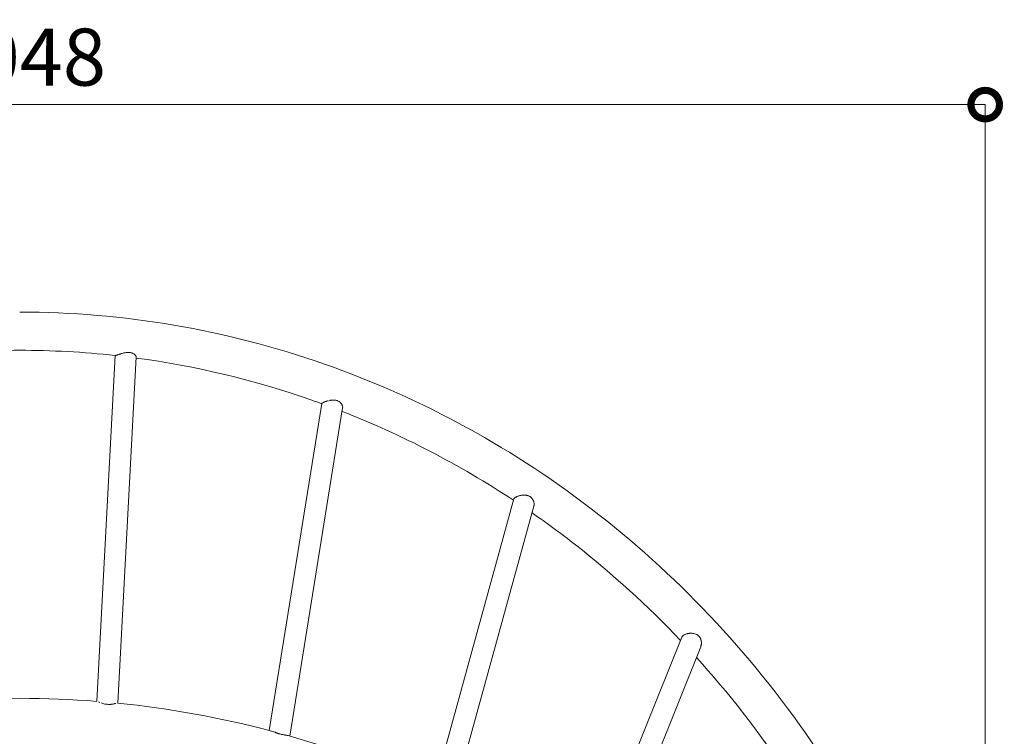
# Model space of a CAD drawing. Extents: x 13 to 12613, y -2 to 8908.
# Drawn here: x 3815 to 5369, y 4790 to 5921 of the extents above; entities that cross this region are included whole.
import ezdxf

# ---------------------------------------------------------------- set-up
doc = ezdxf.new("R2010")
doc.units = 0
doc.header["$MEASUREMENT"] = 0
doc.header["$PDMODE"] = 1
doc.layers.get('0').update_dxf_attribs({"linetype": 'CONTINUOUS'})
doc.layers.get('DefPoints').update_dxf_attribs({"linetype": 'CONTINUOUS'})
for name, color, linetype, lineweight in [('FRAM3', 1, 'CONTINUOUS', 50), ('外形線', 7, 'CONTINUOUS', 18), ('寸法線', 3, 'CONTINUOUS', 18)]:
    doc.layers.add(name, color=color, linetype=linetype, lineweight=lineweight)
doc.styles.get("Standard").update_dxf_attribs({"font": 'TXT.SHX', "bigfont": 'bigfont.shx'})
doc.dimstyles.new('30ベース', dxfattribs={"dimscale": 30, "dimtxt": 3, "dimasz": 3, "dimexe": 0, "dimexo": 1, "dimgap": 1, "dimtad": 3, "dimdec": 0, "dimdsep": 46, "dimtxsty": 'Standard', "dimblk": 'DOTSMALL', "dimcen": 0, "dimclrd": 256, "dimclre": 256, "dimclrt": 7, "dimadec": 3, "dimazin": 2, "dimtfac": 1, "dimtdec": 0, "dimtix": 1, "dimtmove": 2, "dimatfit": 2, "dimldrblk": 'OPEN', "dimfxl": 0, "dimtolj": 1, "dimlwd": -1, "dimlwe": -1, "dimarcsym": 0})

# ---------------------------------------------------------------- blocks, each defined once
blk = doc.blocks.new('_DotSmall')
at = {"layer": 'FRAM3', "color": 0, "const_width": 0.5}
blk.add_lwpolyline([(-0.0625, 0, 1), (0.0625, 0, 1)], format="xyb", close=True, dxfattribs=at)
blk = doc.blocks.new('*D11')
at = {"layer": 'DefPoints', "color": 0, "ltscale": 0.05}
for p in [(5338.9, 5786.8), (2290.9, 4581, -117.5), (5338.9, 4581, -117.5)]:
    blk.add_point(p, dxfattribs=at)
at = {"layer": '寸法線', "ltscale": 0.05}
for p, q in [((2290.9, 4611), (2290.9, 5786.8)), ((2290.9, 5786.8), (5338.9, 5786.8)), ((5338.9, 4611), (5338.9, 5786.8))]:
    blk.add_line(p, q, dxfattribs=at)
at = {"layer": '寸法線', "ltscale": 0.05, "xscale": 90, "yscale": 90, "zscale": 90, "rotation": 180}
blk.add_blockref('_DotSmall', (2290.9, 5786.8), dxfattribs=at)
at = {"layer": '寸法線', "ltscale": 0.05, "xscale": 90, "yscale": 90, "zscale": 90}
blk.add_blockref('_DotSmall', (5338.9, 5786.8), dxfattribs=at)
at = {"layer": '寸法線', "color": 7, "ltscale": 0.05, "insert": (3814.9, 5861.8), "char_height": 90, "attachment_point": 5}
blk.add_mtext('\\A1;3048', dxfattribs=at)
blk = doc.blocks.new('_OPEN')
at = {"color": 0, "linetype": 'ByBlock'}
for p, q in [((-1, 0.167), (0, 0)), ((0, 0), (-1, -0.167)), ((0, 0), (-1, 0))]:
    blk.add_line(p, q, dxfattribs=at)

msp = doc.modelspace()

# ---------------------------------------------------------------- linework, layer by layer
at = {"layer": '外形線', "extrusion": (0, 1, 0)}
for p, q in [((3965.364, 5390.866), (3936.397, 4845.03)), ((3998.69, 5388.566), (3969.687, 4842.059)), ((4291.941, 5315.074), (4208.808, 4799.035)), ((4324.638, 5308.031), (4241.212, 4790.169)), ((4594.999, 5164.392), (4468.727, 4705.556)), ((4626.554, 5153.175), (4499.349, 4690.946)), ((4859.827, 4946.116), (4707.997, 4567.538)), ((4889.867, 4931.286), (4735.931, 4547.457))]:
    msp.add_line(p, q, dxfattribs=at)
at = {"layer": '外形線'}
for radius, start, end in [(1554.162, 85.50266, 94.484492), (1554.163, 75.186489, 84.295203), (1554.162, 64.650696, 74.184211)]:
    msp.add_arc((3814.878, 3295.626), radius, start, end, dxfattribs=at)
for points, knots in [([(5369.04, 3787.827), (5369.04, 3962.647), (5343.34, 4137.44), (5242.99, 4470.078), (5168.353, 4627.873), (4977.296, 4911.097), (4860.903, 5036.481), (4597.598, 5242.52), (4450.727, 5323.137), (4140.838, 5431.582), (3977.873, 5459.388), (3814.878, 5459.388)], [4.71238898, 4.71238898, 4.71238898, 4.71238898, 5.02654825, 5.02654825, 5.34070751, 5.34070751, 5.65486678, 5.65486678, 5.96902604, 5.96902604, 6.28318531, 6.28318531, 6.28318531, 6.28318531]), ([(3965.81, 5390.842), (3965.919, 5390.849), (3966.048, 5390.865), (3966.35, 5390.916), (3966.52, 5390.95), (3967.083, 5391.08), (3967.531, 5391.202), (3968.311, 5391.434), (3968.591, 5391.521), (3969.177, 5391.707), (3969.484, 5391.806), (3970.445, 5392.121), (3971.137, 5392.354), (3972.255, 5392.727), (3972.638, 5392.855), (3973.42, 5393.112), (3973.818, 5393.242), (3975.039, 5393.633), (3975.887, 5393.895), (3977.649, 5394.4), (3978.543, 5394.637), (3980.362, 5395.06), (3981.286, 5395.245), (3982.23, 5395.392)], [0.021317849, 0.021317849, 0.021317849, 0.021317849, 0.0227305896, 0.0227305896, 0.0241433303, 0.0241433303, 0.0269688117, 0.0269688117, 0.0283815524, 0.0283815524, 0.029794293, 0.029794293, 0.0326197744, 0.0326197744, 0.0340325151, 0.0340325151, 0.0354452557, 0.0354452557, 0.0382707371, 0.0382707371, 0.0410962184, 0.0410962184, 0.0439216998, 0.0439216998, 0.0439216998, 0.0439216998]), ([(3982.23, 5395.392), (3982.603, 5395.449), (3982.977, 5395.501), (3983.721, 5395.588), (3984.091, 5395.624), (3985.198, 5395.708), (3985.929, 5395.731), (3987.019, 5395.709), (3987.382, 5395.692), (3988.093, 5395.64), (3988.442, 5395.604), (3989.47, 5395.469), (3990.13, 5395.341), (3991.4, 5395.017), (3992.012, 5394.817), (3993.151, 5394.368), (3993.682, 5394.118), (3994.673, 5393.577), (3995.135, 5393.285), (3995.971, 5392.683), (3996.347, 5392.374), (3997.02, 5391.746), (3997.317, 5391.428), (3997.831, 5390.795), (3998.042, 5390.486), (3998.38, 5389.89), (3998.505, 5389.603), (3998.626, 5389.195), (3998.655, 5389.062), (3998.69, 5388.807), (3998.696, 5388.683), (3998.69, 5388.567), (3998.69, 5388.566), (3998.69, 5388.566)], [0.0439216998, 0.0439216998, 0.0439216998, 0.0439216998, 0.0450385725, 0.0450385725, 0.0461554451, 0.0461554451, 0.0483891905, 0.0483891905, 0.0495060632, 0.0495060632, 0.0506229359, 0.0506229359, 0.0528566813, 0.0528566813, 0.0550904266, 0.0550904266, 0.057324172, 0.057324172, 0.0595579174, 0.0595579174, 0.0617916627, 0.0617916627, 0.0640254081, 0.0640254081, 0.0662591535, 0.0662591535, 0.0684928988, 0.0684928988, 0.0696097715, 0.0696097715, 0.0707266442, 0.0707266442, 0.0707301772, 0.0707301772, 0.0707301772, 0.0707301772]), ([(4291.881, 5314.704), (4286.55, 5316.642), (4281.208, 5318.548), (4185.656, 5351.986), (4092.68, 5374.253), (3998.598, 5386.83)], [5.957714026, 5.957714026, 5.957714026, 5.957714026, 5.969026042, 5.969026042, 6.159698233, 6.159698233, 6.159698233, 6.159698233]), ([(4291.941, 5315.074), (4291.959, 5315.189), (4292.034, 5315.313), (4292.259, 5315.547), (4292.381, 5315.65), (4292.609, 5315.816), (4292.693, 5315.873), (4292.873, 5315.989), (4292.97, 5316.049), (4293.488, 5316.354), (4294.008, 5316.619), (4294.948, 5317.049), (4295.289, 5317.198), (4296.007, 5317.497), (4296.387, 5317.649), (4297.185, 5317.954), (4297.603, 5318.107), (4298.478, 5318.414), (4298.937, 5318.568), (4300.341, 5319.014), (4301.325, 5319.297), (4302.356, 5319.552)], [0.0349570066, 0.0349570066, 0.0349570066, 0.0349570066, 0.0373175183, 0.0373175183, 0.0389786071, 0.0389786071, 0.0398091515, 0.0398091515, 0.0406396959, 0.0406396959, 0.0439618735, 0.0439618735, 0.0456229623, 0.0456229623, 0.0472840511, 0.0472840511, 0.0489451399, 0.0489451399, 0.0506062287, 0.0506062287, 0.0539282967, 0.0539282967, 0.0539282967, 0.0539282967]), ([(4303.936, 5319.911), (4304.469, 5320.022), (4305.007, 5320.121), (4306.634, 5320.381), (4307.736, 5320.504), (4308.859, 5320.555)], [0.0555896109, 0.0555896109, 0.0555896109, 0.0555896109, 0.05725058396, 0.05725058396, 0.06057276158, 0.06057276158, 0.06057276158, 0.06057276158]), ([(4308.859, 5320.555), (4309.304, 5320.575), (4309.749, 5320.584), (4310.629, 5320.574), (4311.066, 5320.557), (4312.365, 5320.464), (4313.218, 5320.346), (4314.474, 5320.074), (4314.892, 5319.967), (4315.701, 5319.722), (4316.094, 5319.585), (4317.24, 5319.132), (4317.96, 5318.773), (4318.975, 5318.153), (4319.303, 5317.933), (4319.925, 5317.476), (4320.221, 5317.238), (4321.067, 5316.499), (4321.576, 5315.973), (4322.486, 5314.873), (4322.879, 5314.31), (4323.554, 5313.171), (4323.835, 5312.596), (4324.286, 5311.446), (4324.452, 5310.884), (4324.666, 5309.799), (4324.716, 5309.275), (4324.705, 5308.777)], [0.0605727616, 0.0605727616, 0.0605727616, 0.0605727616, 0.0618905545, 0.0618905545, 0.0632083473, 0.0632083473, 0.0658439331, 0.0658439331, 0.067161726, 0.067161726, 0.0684795189, 0.0684795189, 0.0711151047, 0.0711151047, 0.0724328975, 0.0724328975, 0.0737506904, 0.0737506904, 0.0763862762, 0.0763862762, 0.079021862, 0.079021862, 0.0816574477, 0.0816574477, 0.0842930335, 0.0842930335, 0.0869285714, 0.0869285714, 0.0869285714, 0.0869285714]), ([(4324.641, 5308.05), (4324.641, 5308.05), (4324.641, 5308.05), (4324.64, 5308.044), (4324.639, 5308.037), (4324.638, 5308.031)], [0.0882463552638, 0.0882463552638, 0.0882463552638, 0.0882463552638, 0.0882464121525, 0.0882464121525, 0.08828308006, 0.08828308006, 0.08828308006, 0.08828308006]), ([(4594.998, 5164.392), (4595.044, 5164.556), (4595.11, 5164.721), (4595.255, 5164.994), (4595.322, 5165.102), (4595.474, 5165.319), (4595.56, 5165.429), (4595.843, 5165.755), (4596.067, 5165.97), (4596.583, 5166.4), (4596.876, 5166.614), (4597.368, 5166.934), (4597.54, 5167.041), (4597.904, 5167.253), (4598.095, 5167.359), (4599.08, 5167.881), (4599.978, 5168.277), (4601.48, 5168.83), (4602.008, 5169.008), (4603.09, 5169.338), (4603.647, 5169.492), (4604.792, 5169.773), (4605.379, 5169.901), (4606.586, 5170.127), (4607.199, 5170.223), (4609.047, 5170.454), (4610.299, 5170.534), (4611.571, 5170.513)], [0.0185315094, 0.0185315094, 0.0185315094, 0.0185315094, 0.019981326, 0.019981326, 0.0209237466, 0.0209237466, 0.0218661672, 0.0218661672, 0.0237510085, 0.0237510085, 0.0256358497, 0.0256358497, 0.0265782703, 0.0265782703, 0.027520691, 0.027520691, 0.0312903735, 0.0312903735, 0.0331752147, 0.0331752147, 0.035060056, 0.035060056, 0.0369448972, 0.0369448972, 0.0388297385, 0.0388297385, 0.042599421, 0.042599421, 0.042599421, 0.042599421]), ([(4611.571, 5170.513), (4612.102, 5170.503), (4612.634, 5170.476), (4613.682, 5170.384), (4614.2, 5170.318), (4615.227, 5170.144), (4615.734, 5170.036), (4616.738, 5169.773), (4617.236, 5169.618), (4618.699, 5169.076), (4619.607, 5168.627), (4620.87, 5167.819), (4621.274, 5167.527), (4622.05, 5166.899), (4622.419, 5166.564), (4623.452, 5165.519), (4624.051, 5164.763), (4624.827, 5163.555), (4625.064, 5163.142), (4625.492, 5162.308), (4625.684, 5161.885), (4626.027, 5161.032), (4626.177, 5160.601), (4626.437, 5159.734), (4626.547, 5159.295), (4626.814, 5157.995), (4626.908, 5157.142), (4626.931, 5155.894), (4626.918, 5155.483), (4626.851, 5154.674), (4626.797, 5154.276), (4626.675, 5153.648), (4626.619, 5153.409), (4626.555, 5153.175)], [0.042599421, 0.042599421, 0.042599421, 0.042599421, 0.044174806, 0.044174806, 0.0457501911, 0.0457501911, 0.0473255761, 0.0473255761, 0.0489009612, 0.0489009612, 0.0520517313, 0.0520517313, 0.0536271163, 0.0536271163, 0.0552025014, 0.0552025014, 0.0583532715, 0.0583532715, 0.0599286565, 0.0599286565, 0.0615040415, 0.0615040415, 0.0630794266, 0.0630794266, 0.0646548116, 0.0646548116, 0.0678055817, 0.0678055817, 0.0693809668, 0.0693809668, 0.0709563518, 0.0709563518, 0.071964463, 0.071964463, 0.071964463, 0.071964463]), ([(4857.886, 4941.274), (4806.085, 4995.767), (4750.618, 5046.181), (4669.692, 5109.507), (4646.861, 5126.349), (4623.615, 5142.494)], [5.50956063, 5.50956063, 5.50956063, 5.50956063, 5.654866776, 5.654866776, 5.710420409, 5.710420409, 5.710420409, 5.710420409]), ([(4859.827, 4946.116), (4859.961, 4946.45), (4860.135, 4946.777), (4860.586, 4947.447), (4860.873, 4947.791), (4861.863, 4948.777), (4862.697, 4949.382), (4864.224, 4950.214), (4864.769, 4950.472), (4865.92, 4950.948), (4866.527, 4951.167), (4867.485, 4951.463), (4867.813, 4951.556), (4868.48, 4951.731), (4868.817, 4951.812), (4869.841, 4952.036), (4870.54, 4952.159), (4871.61, 4952.301), (4871.97, 4952.342), (4872.699, 4952.408), (4873.068, 4952.434), (4874.172, 4952.487), (4874.909, 4952.49), (4875.644, 4952.459)], [0.0224427753, 0.0224427753, 0.0224427753, 0.0224427753, 0.0244814957, 0.0244814957, 0.0266937977, 0.0266937977, 0.0311184015, 0.0311184015, 0.0333307035, 0.0333307035, 0.0355430054, 0.0355430054, 0.0366491564, 0.0366491564, 0.0377553074, 0.0377553074, 0.0399676093, 0.0399676093, 0.0410737603, 0.0410737603, 0.0421799112, 0.0421799112, 0.0443922132, 0.0443922132, 0.0443922132, 0.0443922132]), ([(4875.644, 4952.459), (4876.205, 4952.435), (4876.764, 4952.391), (4877.884, 4952.258), (4878.446, 4952.169), (4880.105, 4951.831), (4881.169, 4951.513), (4882.699, 4950.878), (4883.197, 4950.639), (4883.927, 4950.236), (4884.167, 4950.094), (4884.635, 4949.799), (4884.862, 4949.645), (4885.973, 4948.847), (4886.769, 4948.112), (4887.649, 4947.072), (4887.82, 4946.857), (4888.146, 4946.42), (4888.302, 4946.197), (4888.748, 4945.519), (4889.017, 4945.052), (4889.501, 4944.092), (4889.717, 4943.599), (4890.097, 4942.588), (4890.26, 4942.074), (4890.668, 4940.527), (4890.838, 4939.481), (4890.951, 4937.9), (4890.964, 4937.374), (4890.944, 4936.335), (4890.911, 4935.822), (4890.799, 4934.808), (4890.721, 4934.307), (4890.518, 4933.32), (4890.394, 4932.832), (4890.133, 4931.99), (4890.006, 4931.633), (4889.867, 4931.286)], [0.0443922132, 0.0443922132, 0.0443922132, 0.0443922132, 0.0460763681, 0.0460763681, 0.0477605231, 0.0477605231, 0.051128833, 0.051128833, 0.0528129879, 0.0528129879, 0.0536550654, 0.0536550654, 0.0544971429, 0.0544971429, 0.0578654528, 0.0578654528, 0.0587075302, 0.0587075302, 0.0595496077, 0.0595496077, 0.0612337626, 0.0612337626, 0.0629179176, 0.0629179176, 0.0646020725, 0.0646020725, 0.0679703824, 0.0679703824, 0.0696545374, 0.0696545374, 0.0713386923, 0.0713386923, 0.0730228473, 0.0730228473, 0.0747070022, 0.0747070022, 0.0760048191, 0.0760048191, 0.0760048191, 0.0760048191]), ([(5069.186, 4662.889), (5054.35, 4687.628), (5038.885, 4711.927), (4980.29, 4798.788), (4933.525, 4858.48), (4883.015, 4914.202)], [5.285883106, 5.285883106, 5.285883106, 5.285883106, 5.340707511, 5.340707511, 5.485786419, 5.485786419, 5.485786419, 5.485786419]), ([(3941.162, 4843.401), (3941.162, 4843.401), (3941.162, 4843.401), (3940.426, 4843.696), (3939.764, 4843.969), (3939.175, 4844.205)], [0.07634611457, 0.07634611457, 0.07634611457, 0.07634611457, 0.0763461853, 0.0763461853, 0.07969296242, 0.07969296242, 0.07969296242, 0.07969296242]), ([(3952.771, 4840.294), (3952.216, 4840.347), (3951.661, 4840.414), (3950.551, 4840.58), (3950.002, 4840.677), (3948.394, 4841.001), (3947.361, 4841.263), (3945.378, 4841.846), (3944.452, 4842.158), (3943.583, 4842.472), (3943.583, 4842.472), (3943.583, 4842.472)], [0.0629587768, 0.0629587768, 0.0629587768, 0.0629587768, 0.0646322028, 0.0646322028, 0.0663056289, 0.0663056289, 0.069652481, 0.069652481, 0.0729993332, 0.0729993332, 0.0729994051, 0.0729994051, 0.0729994051, 0.0729994051]), ([(3966.761, 4841.692), (3966.761, 4841.692), (3966.761, 4841.692), (3966.453, 4841.625), (3966.122, 4841.552), (3965.418, 4841.397), (3965.049, 4841.316), (3963.891, 4841.07), (3963.051, 4840.9), (3961.681, 4840.665), (3961.206, 4840.59), (3960.241, 4840.454), (3959.747, 4840.393), (3958.738, 4840.289), (3958.222, 4840.246), (3957.166, 4840.183), (3956.624, 4840.163), (3954.974, 4840.145), (3953.873, 4840.19), (3952.771, 4840.294)], [0.0463449744, 0.0463449744, 0.0463449744, 0.0463449744, 0.0463450516, 0.0463450516, 0.0480064241, 0.0480064241, 0.0496677966, 0.0496677966, 0.0529905417, 0.0529905417, 0.0546519142, 0.0546519142, 0.0563132867, 0.0563132867, 0.0579746592, 0.0579746592, 0.0596360317, 0.0596360317, 0.0629587768, 0.0629587768, 0.0629587768, 0.0629587768]), ([(4224.027, 4793.972), (4223.483, 4794.136), (4222.945, 4794.306), (4221.894, 4794.653), (4221.377, 4794.831), (4220.363, 4795.191), (4219.863, 4795.374), (4218.886, 4795.738), (4218.412, 4795.919), (4217.031, 4796.449), (4216.164, 4796.787), (4214.522, 4797.403), (4213.768, 4797.672), (4212.73, 4797.997), (4212.399, 4798.092), (4212.083, 4798.172), (4212.083, 4798.172), (4212.083, 4798.172)], [0.0709035493, 0.0709035493, 0.0709035493, 0.0709035493, 0.0725909874, 0.0725909874, 0.0742784254, 0.0742784254, 0.0759658635, 0.0759658635, 0.0776533015, 0.0776533015, 0.0810281776, 0.0810281776, 0.0844030537, 0.0844030537, 0.0860904917, 0.0860904917, 0.0860905642, 0.0860905642, 0.0860905642, 0.0860905642]), ([(4237.99, 4791.076), (4237.355, 4791.234), (4236.642, 4791.373), (4235.462, 4791.579), (4235.05, 4791.647), (4234.187, 4791.787), (4233.736, 4791.86), (4232.352, 4792.084), (4231.384, 4792.246), (4229.86, 4792.533), (4229.339, 4792.637), (4228.278, 4792.862), (4227.747, 4792.981), (4226.154, 4793.364), (4225.091, 4793.652), (4224.027, 4793.972)], [0.0544220816, 0.0544220816, 0.0544220816, 0.0544220816, 0.0577182978, 0.0577182978, 0.0593664543, 0.0593664543, 0.0610146107, 0.0610146107, 0.0643109236, 0.0643109236, 0.06595908, 0.06595908, 0.0676072364, 0.0676072364, 0.0709035493, 0.0709035493, 0.0709035493, 0.0709035493])]:
    msp.add_open_spline(points, degree=3, knots=knots, dxfattribs=at)
for points in [[(3814.878, 5399.063), (3764.631, 5399.063), (3714.385, 5396.326), (3664.392, 5390.866)], [(3965.58, 5390.842), (3915.516, 5396.318), (3865.197, 5399.063), (3814.878, 5399.063)], [(3965.562, 5390.844), (3965.628, 5390.836), (3965.711, 5390.835), (3965.81, 5390.842)], [(4594.414, 5162.266), (4508.851, 5218.724), (4418.028, 5265.838), (4323.776, 5302.677)]]:
    msp.add_open_spline(points, degree=3, dxfattribs=at)

# ---------------------------------------------------------------- dimensions: what is measured, and where the dimension line sits
at = {"layer": '寸法線', "ltscale": 0.05}
dim = msp.add_linear_dim(base=(5338.878, 5786.787), p1=(2290.878, 4581.012, -117.475), p2=(5338.878, 4581.012, -117.475), dimstyle='30ベース', dxfattribs=at)
dim.commit()
dim.dimension.update_dxf_attribs({"geometry": '*D11', "text_midpoint": (3814.878, 5861.787)})

doc.saveas('drawing.dxf')
